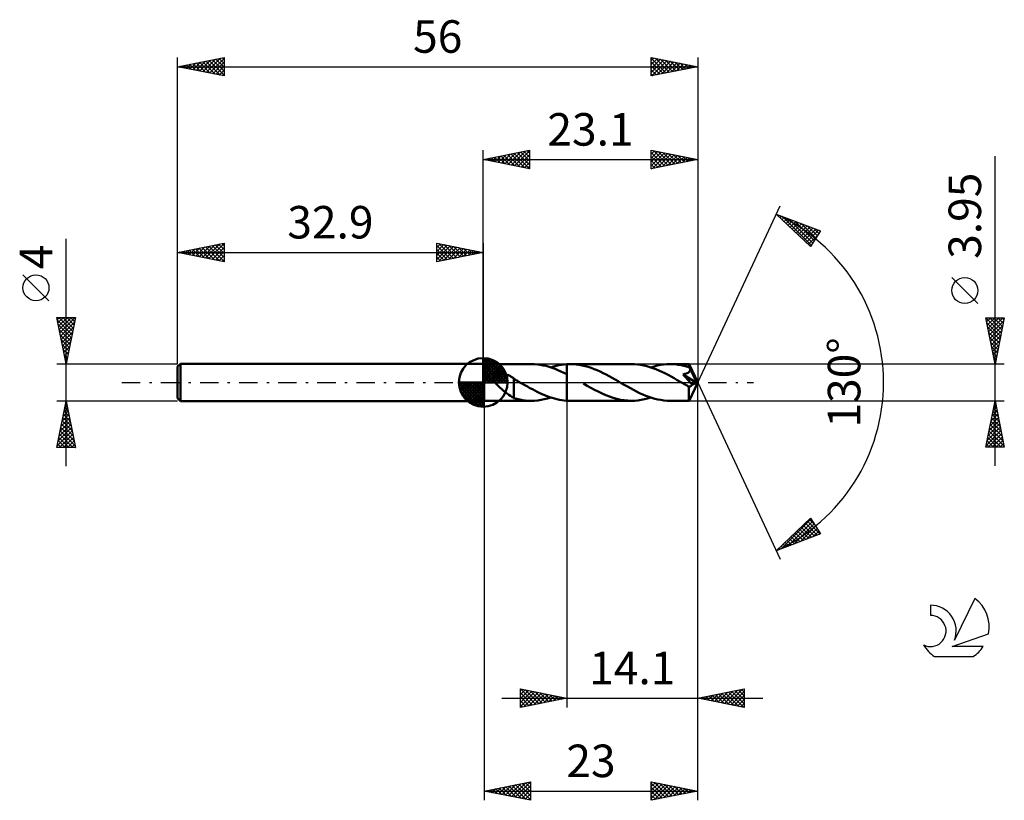
# Model space of a CAD drawing. Units: millimetres. Extents: x -17 to 89, y -45 to 39.
import ezdxf
from ezdxf.enums import TextEntityAlignment as Align

# ---------------------------------------------------------------- set-up
doc = ezdxf.new("R2010")
doc.units = ezdxf.units.MM
doc.header["$LTSCALE"] = 4.95
doc.linetypes.add('LONGDASH_DASH', pattern=[0.85, 0.4, -0.2, 0.05, -0.2])
for name, color, linetype in [('1', 4, 'CONTINUOUS'), ('2', 7, 'CONTINUOUS'), ('4', 2, 'LONGDASH_DASH'), ('CUT', 1, 'CONTINUOUS'), ('NOCUT', 7, 'CONTINUOUS'), ('SK1', 4, 'CONTINUOUS'), ('SK2', 7, 'CONTINUOUS'), ('SK4', 2, 'LONGDASH_DASH'), ('SK6', 5, 'CONTINUOUS')]:
    doc.layers.add(name, color=color, linetype=linetype)
doc.styles.get("Standard").update_dxf_attribs({"font": 'Monospac821 BT'})

msp = doc.modelspace()

# ---------------------------------------------------------------- linework, layer by layer
at = {"layer": '1', "color": 4, "linetype": 'CONTINUOUS', "lineweight": 50}
for p, q in [((33, 1.97), (32.9, 2)), ((32.9, -2), (32.9, 2)), ((33, 1.97), (38.1, 1.97)), ((33, -1.98), (33, 1.97)), ((38.42, 1.97), (38.1, 1.97)), ((38.73, 1.94), (38.42, 1.97)), ((39.05, 1.9), (38.73, 1.94)), ((39.37, 1.84), (39.05, 1.9)), ((39.68, 1.77), (39.37, 1.84)), ((40, 1.68), (39.68, 1.77)), ((40.31, 1.58), (40, 1.68)), ((40.17, 1.62), (40.46, 1.71)), ((40.63, 1.46), (40.31, 1.58)), ((40.46, 1.71), (40.75, 1.79)), ((40.95, 1.33), (40.63, 1.46)), ((40.75, 1.79), (41.04, 1.85)), ((41.27, 1.19), (40.95, 1.33)), ((41.04, 1.85), (41.33, 1.9)), ((41.58, 1.04), (41.27, 1.19)), ((41.33, 1.9), (41.61, 1.94)), ((41.61, 1.94), (41.9, 1.96)), ((41.9, 1.97), (41.95, 1.97)), ((41.9, 1.96), (41.9, 1.96)), ((41.9, 1.96), (41.9, 1.96)), ((41.9, 1.96), (41.9, 1.97)), ((41.9, 1.88), (41.9, 1.97)), ((41.9, 1.97), (41.9, 1.97)), ((41.9, 1.97), (41.9, 1.97)), ((41.9, 1.97), (41.9, 1.97)), ((41.9, 1.97), (41.9, 1.97)), ((41.9, 1.97), (41.9, 1.97)), ((41.9, 1.97), (41.9, 1.97)), ((41.9, 1.96), (41.9, 1.96)), ((41.9, 1.8), (41.9, 1.88)), ((41.9, 1.72), (41.9, 1.8)), ((41.9, 1.64), (41.9, 1.72)), ((41.9, 1.56), (41.9, 1.64)), ((41.9, 1.48), (41.9, 1.56)), ((41.9, 1.41), (41.9, 1.48)), ((41.9, 1.34), (41.9, 1.41)), ((41.9, 1.27), (41.9, 1.34)), ((41.9, 1.2), (41.9, 1.27)), ((41.9, 1.14), (41.9, 1.2)), ((41.9, 1.08), (41.9, 1.14)), ((41.9, 1.02), (41.9, 1.08)), ((41.95, 1.97), (42, 1.97)), ((42, 1.97), (42.05, 1.97)), ((42.05, 1.97), (42.1, 1.97)), ((42.1, 1.97), (42.15, 1.98)), ((42.15, 1.98), (42.2, 1.98)), ((42.2, 1.98), (42.25, 1.98)), ((42.57, 1.97), (42.25, 1.98)), ((48.87, 1.98), (42.25, 1.98)), ((42.9, 1.94), (42.57, 1.97)), ((43.22, 1.9), (42.9, 1.94)), ((43.54, 1.84), (43.22, 1.9)), ((43.87, 1.76), (43.54, 1.84)), ((44.19, 1.67), (43.87, 1.76)), ((44.51, 1.56), (44.19, 1.67)), ((44.83, 1.44), (44.51, 1.56)), ((45.16, 1.31), (44.83, 1.44)), ((45.48, 1.16), (45.16, 1.31)), ((45.81, 1), (45.48, 1.16)), ((49.2, 1.97), (48.87, 1.98)), ((49.53, 1.94), (49.2, 1.97)), ((49.86, 1.89), (49.53, 1.94)), ((50.18, 1.83), (49.86, 1.89)), ((50.51, 1.75), (50.18, 1.83)), ((50.84, 1.66), (50.51, 1.75)), ((51.17, 1.55), (50.84, 1.66)), ((50.94, 1.62), (51.29, 1.73)), ((51.49, 1.42), (51.17, 1.55)), ((51.29, 1.73), (51.64, 1.82)), ((51.82, 1.29), (51.49, 1.42)), ((51.64, 1.82), (51.98, 1.89)), ((52.14, 1.14), (51.82, 1.29)), ((51.98, 1.89), (52.32, 1.94)), ((52.47, 0.98), (52.14, 1.14)), ((52.32, 1.94), (52.67, 1.96)), ((52.67, 1.96), (53.02, 1.98)), ((53.31, 1.97), (53.02, 1.98)), ((55.06, 1.97), (53.02, 1.98)), ((53.61, 1.95), (53.31, 1.97)), ((53.9, 1.91), (53.61, 1.95)), ((54.2, 1.86), (53.9, 1.91)), ((54.49, 1.8), (54.2, 1.86)), ((54.79, 1.72), (54.49, 1.8)), ((55.08, 1.63), (54.79, 1.72)), ((54.96, 1.05), (54.99, 1.07)), ((54.99, 1.07), (55.02, 1.09)), ((55.02, 1.09), (55.05, 1.11)), ((55.05, 1.11), (55.07, 1.14)), ((55.07, 1.96), (55.06, 1.97)), ((56, 0), (55.06, 1.97)), ((55.06, 1.97), (55.06, 1.97)), ((55.06, 1.97), (55.06, 1.97)), ((55.06, 1.97), (55.06, 1.97)), ((55.06, 1.97), (55.06, 1.97)), ((55.06, 1.97), (55.06, 1.97)), ((55.06, 1.97), (55.06, 1.97)), ((55.07, 1.94), (55.07, 1.96)), ((55.07, 1.92), (55.07, 1.94)), ((55.07, 1.88), (55.07, 1.92)), ((55.08, 1.83), (55.07, 1.88)), ((55.07, 1.14), (55.1, 1.17)), ((55.08, 1.78), (55.08, 1.83)), ((56, 0), (55.08, 1.78)), ((55.08, 1.63), (55.08, 1.78)), ((55.09, 1.6), (55.08, 1.63)), ((55.11, 1.57), (55.09, 1.6)), ((55.1, 1.17), (55.12, 1.2)), ((55.12, 1.54), (55.11, 1.57)), ((55.13, 1.52), (55.12, 1.54)), ((55.12, 1.2), (55.13, 1.23)), ((55.15, 1.49), (55.13, 1.52)), ((55.13, 1.23), (55.15, 1.26)), ((55.16, 1.46), (55.15, 1.49)), ((55.15, 1.26), (55.16, 1.29)), ((55.17, 1.43), (55.16, 1.46)), ((55.16, 1.29), (55.17, 1.33)), ((55.17, 1.4), (55.17, 1.43)), ((55.48, 0.84), (55.17, 1.43)), ((55.17, 1.36), (55.17, 1.4)), ((55.17, 1.33), (55.17, 1.36)), ((33.97, 0.55), (33.98, 0.59)), ((33.97, 0.5), (33.97, 0.55)), ((33.98, 0.45), (33.97, 0.5)), ((33.98, 0.59), (34, 0.64)), ((33.98, 0.4), (33.98, 0.45)), ((33.99, 0.36), (33.98, 0.4)), ((34.01, 0.31), (33.99, 0.36)), ((34, 0.64), (34.02, 0.68)), ((34.03, 0.26), (34.01, 0.31)), ((34.02, 0.68), (34.04, 0.72)), ((34.05, 0.22), (34.03, 0.26)), ((34.04, 0.72), (34.07, 0.76)), ((34.07, 0.17), (34.05, 0.22)), ((34.07, 0.76), (34.1, 0.79)), ((34.1, 0.13), (34.07, 0.17)), ((34.1, 0.79), (34.14, 0.82)), ((34.13, 0.09), (34.1, 0.13)), ((34.16, 0.04), (34.13, 0.09)), ((34.14, 0.82), (34.18, 0.85)), ((34.19, 0), (34.16, 0.04)), ((34.18, 0.85), (34.23, 0.87)), ((34.34, -0.18), (34.19, 0)), ((34.23, 0.87), (34.27, 0.89)), ((34.27, 0.89), (34.32, 0.91)), ((34.32, 0.91), (34.36, 0.92)), ((34.36, 0.92), (34.41, 0.93)), ((34.41, 0.93), (34.46, 0.95)), ((34.46, 0.95), (34.52, 0.95)), ((34.52, 0.95), (34.57, 0.96)), ((34.57, 0.96), (34.63, 0.97)), ((34.63, 0.97), (34.69, 0.97)), ((34.69, 0.97), (34.76, 0.97)), ((34.82, 0.97), (34.76, 0.97)), ((34.89, 0.96), (34.82, 0.97)), ((34.95, 0.96), (34.89, 0.96)), ((35.02, 0.95), (34.95, 0.96)), ((35.09, 0.93), (35.02, 0.95)), ((35.16, 0.92), (35.09, 0.93)), ((35.24, 0.9), (35.16, 0.92)), ((35.31, 0.88), (35.24, 0.9)), ((35.39, 0.86), (35.31, 0.88)), ((35.46, 0.83), (35.39, 0.86)), ((35.54, 0.8), (35.46, 0.83)), ((35.61, 0.77), (35.54, 0.8)), ((35.68, 0.73), (35.61, 0.77)), ((35.76, 0.7), (35.68, 0.73)), ((35.83, 0.66), (35.76, 0.7)), ((35.9, 0.62), (35.83, 0.66)), ((35.98, 0.57), (35.9, 0.62)), ((36.05, 0.53), (35.98, 0.57)), ((36.12, 0.48), (36.05, 0.53)), ((36.2, 0.43), (36.12, 0.48)), ((36.2, -0.51), (36.2, 0.43)), ((36.27, 0.34), (36.2, 0.39)), ((36.35, 0.3), (36.27, 0.34)), ((36.43, 0.25), (36.35, 0.3)), ((36.51, 0.2), (36.43, 0.25)), ((36.59, 0.16), (36.51, 0.2)), ((36.66, 0.11), (36.59, 0.16)), ((36.7, 0.1), (36.66, 0.11)), ((36.73, 0.08), (36.7, 0.1)), ((36.76, 0.06), (36.73, 0.08)), ((36.8, 0.04), (36.76, 0.06)), ((36.83, 0.02), (36.8, 0.04)), ((36.86, 0), (36.83, 0.02)), ((37.13, -0.15), (36.86, 0)), ((41.9, 0.88), (41.58, 1.04)), ((41.9, 0.97), (41.9, 1.02)), ((41.9, 0.92), (41.9, 0.97)), ((41.9, 0.88), (41.9, 0.92)), ((41.9, 0.88), (41.9, 0.88)), ((41.9, 0.88), (41.9, 0.88)), ((41.9, 0.88), (41.9, 0.88)), ((41.9, 0.88), (41.9, 0.88)), ((41.9, 0.88), (41.9, 0.88)), ((41.9, -1.97), (41.9, 0.88)), ((41.9, -1.97), (41.9, 0.88)), ((46.13, 0.84), (45.81, 1)), ((46.46, 0.67), (46.13, 0.84)), ((46.78, 0.49), (46.46, 0.67)), ((47.11, 0.3), (46.78, 0.49)), ((47.43, 0.12), (47.11, 0.3)), ((47.76, -0.07), (47.43, 0.12)), ((52.81, 0.81), (52.47, 0.98)), ((53.13, 0.63), (52.81, 0.81)), ((53.46, 0.45), (53.13, 0.63)), ((53.79, 0.26), (53.46, 0.45)), ((54.12, 0.07), (53.79, 0.26)), ((54.46, -0.12), (54.12, 0.07)), ((54.41, 0.87), (54.46, 0.88)), ((54.58, 0.69), (54.41, 0.87)), ((55.87, -0.05), (54.41, 0.87)), ((54.46, 0.88), (54.5, 0.89)), ((54.5, 0.89), (54.54, 0.9)), ((54.54, 0.9), (54.59, 0.91)), ((54.74, 0.5), (54.58, 0.69)), ((54.59, 0.91), (54.63, 0.92)), ((54.63, 0.92), (54.66, 0.93)), ((54.66, 0.93), (54.7, 0.94)), ((54.7, 0.94), (54.74, 0.95)), ((54.74, 0.95), (54.78, 0.96)), ((54.9, 0.33), (54.74, 0.5)), ((54.78, 0.96), (54.82, 0.98)), ((54.82, 0.98), (54.85, 0.99)), ((54.85, 0.99), (54.89, 1.01)), ((54.89, 1.01), (54.92, 1.03)), ((55.04, 0.16), (54.9, 0.33)), ((54.92, 1.03), (54.96, 1.05)), ((55.17, 0.01), (55.04, 0.16)), ((55.06, -1.97), (56, 0)), ((55.28, -0.12), (55.17, 0.01)), ((55.62, 0.55), (55.48, 0.84)), ((55.71, 0.38), (55.62, 0.55)), ((55.76, 0.26), (55.71, 0.38)), ((55.8, 0.18), (55.76, 0.26)), ((55.83, 0.11), (55.8, 0.18)), ((55.85, 0.06), (55.83, 0.11)), ((55.85, 0.04), (55.84, 0.06)), ((56, 0), (55.84, 0.06)), ((55.84, 0.06), (55.85, 0.06)), ((56, 0), (55.85, 0.06)), ((55.85, 0.02), (55.85, 0.04)), ((55.86, 0.01), (55.85, 0.02)), ((55.86, -0.01), (55.86, 0.01)), ((34.51, -0.37), (34.34, -0.18)), ((34.7, -0.55), (34.51, -0.37)), ((34.89, -0.73), (34.7, -0.55)), ((35.09, -0.89), (34.89, -0.73)), ((35.28, -1.05), (35.09, -0.89)), ((35.47, -1.2), (35.28, -1.05)), ((36.19, -0.51), (36.19, -0.51)), ((36.19, -0.51), (36.19, -0.51)), ((36.19, -0.51), (36.19, -0.51)), ((36.2, -0.51), (36.19, -0.51)), ((36.19, -0.51), (36.19, -0.51)), ((36.19, -0.51), (36.19, -0.51)), ((36.19, -1.68), (36.19, -0.51)), ((37.39, -0.3), (37.13, -0.15)), ((37.66, -0.45), (37.39, -0.3)), ((37.93, -0.6), (37.66, -0.45)), ((38.19, -0.74), (37.93, -0.6)), ((38.45, -0.88), (38.19, -0.74)), ((38.72, -1.02), (38.45, -0.88)), ((38.98, -1.14), (38.72, -1.02)), ((44.09, -0.35), (43.69, -0.12)), ((44.48, -0.57), (44.09, -0.35)), ((44.89, -0.79), (44.48, -0.57)), ((45.29, -0.99), (44.89, -0.79)), ((45.69, -1.19), (45.29, -0.99)), ((48.09, -0.26), (47.76, -0.07)), ((48.42, -0.45), (48.09, -0.26)), ((48.75, -0.63), (48.42, -0.45)), ((49.08, -0.81), (48.75, -0.63)), ((49.41, -0.98), (49.08, -0.81)), ((49.74, -1.14), (49.41, -0.98)), ((54.55, -0.17), (54.46, -0.12)), ((54.65, -0.23), (54.55, -0.17)), ((54.75, -0.28), (54.65, -0.23)), ((54.84, -0.34), (54.75, -0.28)), ((54.94, -0.39), (54.84, -0.34)), ((55.04, -0.45), (54.94, -0.39)), ((55.06, -0.45), (55.04, -0.45)), ((55.04, -0.58), (55.04, -0.45)), ((55.04, -0.72), (55.04, -0.58)), ((55.04, -0.84), (55.04, -0.72)), ((55.04, -0.96), (55.04, -0.84)), ((55.04, -1.08), (55.04, -0.96)), ((55.08, -0.45), (55.06, -0.45)), ((55.08, -0.45), (55.11, -0.45)), ((55.11, -0.45), (55.13, -0.45)), ((55.13, -0.45), (55.15, -0.45)), ((55.15, -0.45), (55.18, -0.44)), ((55.18, -0.44), (55.2, -0.43)), ((55.2, -0.43), (55.22, -0.41)), ((55.22, -0.41), (55.25, -0.4)), ((55.25, -0.4), (55.27, -0.38)), ((55.27, -0.38), (55.29, -0.36)), ((55.38, -0.25), (55.28, -0.12)), ((55.29, -0.36), (55.32, -0.34)), ((55.32, -0.34), (55.34, -0.31)), ((55.34, -0.31), (55.36, -0.28)), ((55.36, -0.28), (55.38, -0.25)), ((55.38, -0.25), (55.87, -0.05)), ((55.86, -0.02), (55.86, -0.01)), ((55.87, -0.04), (55.86, -0.02)), ((55.87, -0.05), (55.87, -0.04)), ((32.9, -2), (33, -1.98)), ((33, -1.98), (38.1, -1.98)), ((35.66, -1.34), (35.47, -1.2)), ((35.84, -1.46), (35.66, -1.34)), ((36.02, -1.57), (35.84, -1.46)), ((36.19, -1.66), (36.02, -1.57)), ((36.51, -1.77), (36.19, -1.68)), ((36.83, -1.84), (36.51, -1.77)), ((37.14, -1.9), (36.83, -1.84)), ((37.46, -1.94), (37.14, -1.9)), ((37.78, -1.97), (37.46, -1.94)), ((38.1, -1.98), (37.78, -1.97)), ((38.1, -1.98), (38.44, -1.97)), ((38.44, -1.97), (38.79, -1.93)), ((38.79, -1.93), (39.14, -1.89)), ((39.25, -1.27), (38.98, -1.14)), ((39.14, -1.89), (39.48, -1.82)), ((39.51, -1.38), (39.25, -1.27)), ((39.48, -1.82), (39.83, -1.73)), ((39.78, -1.48), (39.51, -1.38)), ((40.04, -1.58), (39.78, -1.48)), ((39.83, -1.73), (40.17, -1.62)), ((40.31, -1.67), (40.04, -1.58)), ((40.58, -1.74), (40.31, -1.67)), ((40.84, -1.81), (40.58, -1.74)), ((41.11, -1.87), (40.84, -1.81)), ((41.37, -1.91), (41.11, -1.87)), ((41.63, -1.94), (41.37, -1.91)), ((41.9, -1.97), (41.63, -1.94)), ((41.9, -1.97), (41.9, -1.97)), ((41.9, -1.97), (41.9, -1.97)), ((41.9, -1.97), (41.9, -1.97)), ((41.9, -1.97), (41.9, -1.97)), ((41.95, -1.97), (41.9, -1.97)), ((42, -1.97), (41.95, -1.97)), ((42.05, -1.97), (42, -1.97)), ((42.1, -1.97), (42.05, -1.97)), ((42.15, -1.98), (42.1, -1.97)), ((42.2, -1.98), (42.15, -1.98)), ((42.25, -1.98), (42.2, -1.98)), ((42.25, -1.98), (48.87, -1.98)), ((46.09, -1.36), (45.69, -1.19)), ((46.48, -1.52), (46.09, -1.36)), ((46.88, -1.65), (46.48, -1.52)), ((47.28, -1.77), (46.88, -1.65)), ((47.67, -1.86), (47.28, -1.77)), ((48.08, -1.92), (47.67, -1.86)), ((48.47, -1.96), (48.08, -1.92)), ((48.87, -1.98), (48.47, -1.96)), ((48.87, -1.98), (49.21, -1.97)), ((49.21, -1.97), (49.56, -1.94)), ((49.56, -1.94), (49.9, -1.89)), ((50.07, -1.29), (49.74, -1.14)), ((49.9, -1.89), (50.25, -1.82)), ((50.4, -1.43), (50.07, -1.29)), ((50.25, -1.82), (50.59, -1.73)), ((50.72, -1.55), (50.4, -1.43)), ((50.59, -1.73), (50.94, -1.62)), ((51.05, -1.66), (50.72, -1.55)), ((51.38, -1.75), (51.05, -1.66)), ((51.71, -1.83), (51.38, -1.75)), ((52.03, -1.89), (51.71, -1.83)), ((52.36, -1.94), (52.03, -1.89)), ((52.69, -1.97), (52.36, -1.94)), ((53.02, -1.98), (52.69, -1.97)), ((53.02, -1.98), (55.06, -1.98)), ((55.04, -1.19), (55.04, -1.08)), ((55.04, -1.3), (55.04, -1.19)), ((55.04, -1.41), (55.04, -1.3)), ((55.04, -1.5), (55.04, -1.41)), ((55.04, -1.59), (55.04, -1.5)), ((55.04, -1.67), (55.04, -1.59)), ((55.05, -1.74), (55.04, -1.67)), ((55.05, -1.8), (55.05, -1.74)), ((55.05, -1.85), (55.05, -1.8)), ((55.05, -1.9), (55.05, -1.85)), ((55.05, -1.93), (55.05, -1.9)), ((55.06, -1.95), (55.05, -1.93)), ((55.06, -1.97), (55.06, -1.95)), ((55.06, -1.98), (55.06, -1.97)), ((55.06, -1.98), (55.06, -1.98)), ((55.06, -1.98), (55.06, -1.97)), ((55.06, -1.97), (55.06, -1.97)), ((55.06, -1.97), (55.06, -1.97)), ((55.06, -1.97), (55.06, -1.97)), ((55.06, -1.97), (55.06, -1.97))]:
    msp.add_line(p, q, dxfattribs=at)
at = {"layer": '2', "color": 7, "linetype": 'CONTINUOUS', "lineweight": 25}
for p, q in [((32.9, 2), (32.9, 25)), ((32.9, 24), (37.9, 25)), ((34.52, 23.68), (35.32, 24.48)), ((34.82, 24.38), (35.78, 23.42)), ((34.87, 23.61), (35.85, 24.59)), ((35.17, 24.45), (36.31, 23.32)), ((35.22, 23.54), (36.38, 24.7)), ((35.53, 24.53), (36.84, 23.21)), ((35.58, 23.46), (36.91, 24.8)), ((35.88, 24.6), (37.37, 23.11)), ((35.93, 23.39), (37.44, 24.91)), ((36.23, 24.67), (37.9, 23)), ((36.28, 23.32), (37.9, 24.94)), ((36.59, 24.74), (37.9, 23.43)), ((36.64, 23.25), (37.9, 24.52)), ((36.94, 24.81), (37.9, 23.85)), ((37.3, 24.88), (37.9, 24.27)), ((37.65, 24.95), (37.9, 24.7)), ((37.9, 25), (37.9, 23)), ((51, 23), (51, 25)), ((51, 25), (56, 24)), ((51, 24.58), (51.35, 24.93)), ((51, 24.16), (51.7, 24.86)), ((51, 23.74), (52.05, 24.79)), ((51, 24.75), (52.46, 23.29)), ((51, 23.31), (52.41, 24.72)), ((51.14, 23.03), (52.76, 24.65)), ((51.22, 24.96), (52.81, 23.36)), ((51.67, 23.13), (53.11, 24.58)), ((51.75, 24.85), (53.17, 23.43)), ((52.2, 23.24), (53.47, 24.51)), ((52.28, 24.74), (53.52, 23.5)), ((52.73, 23.35), (53.82, 24.44)), ((52.81, 24.64), (53.87, 23.57)), ((53.34, 24.53), (54.23, 23.65)), ((53.87, 24.43), (54.58, 23.72)), ((56, 25), (56, 0)), ((32.9, 24), (56, 24)), ((37.9, 23), (32.9, 24)), ((33.05, 24.03), (33.13, 23.95)), ((33.1, 23.96), (33.2, 24.06)), ((33.41, 24.1), (33.66, 23.85)), ((33.45, 23.89), (33.73, 24.17)), ((33.76, 24.17), (34.19, 23.74)), ((33.81, 23.82), (34.26, 24.27)), ((34.11, 24.24), (34.72, 23.64)), ((34.16, 23.75), (34.79, 24.38)), ((34.47, 24.31), (35.25, 23.53)), ((36.99, 23.18), (37.9, 24.09)), ((37.34, 23.11), (37.9, 23.67)), ((51, 24.33), (52.11, 23.22)), ((56, 24), (51, 23)), ((51, 23.9), (51.75, 23.15)), ((51, 23.48), (51.4, 23.08)), ((53.26, 23.45), (54.18, 24.36)), ((53.79, 23.56), (54.53, 24.29)), ((54.32, 23.66), (54.88, 24.22)), ((54.4, 24.32), (54.93, 23.79)), ((54.85, 23.77), (55.24, 24.15)), ((54.93, 24.21), (55.29, 23.86)), ((55.38, 23.88), (55.59, 24.08)), ((55.46, 24.11), (55.64, 23.93)), ((55.91, 23.98), (55.94, 24.01)), ((55.99, 24), (55.99, 24)), ((88, -8.98), (88, 24.38)), ((37.7, 23.04), (37.9, 23.24)), ((51, 23.05), (51.04, 23.01)), ((56, 0), (64.87, 19.03)), ((64.45, 18.13), (69.22, 16.31)), ((68.15, 14.62), (64.45, 18.13)), ((64.64, 17.95), (64.71, 18.03)), ((64.85, 17.75), (65.02, 17.91)), ((65.07, 17.89), (68.23, 14.74)), ((65.07, 17.54), (65.33, 17.79)), ((65.29, 17.33), (65.63, 17.68)), ((65.51, 17.13), (65.94, 17.56)), ((65.72, 16.92), (66.25, 17.44)), ((65.76, 17.63), (68.39, 15)), ((65.94, 16.71), (66.55, 17.32)), ((66.16, 16.51), (66.86, 17.21)), ((66.38, 16.3), (67.17, 17.09)), ((66.45, 17.37), (68.55, 15.26)), ((66.6, 16.09), (67.48, 16.97)), ((67.13, 17.1), (68.72, 15.52)), ((66.81, 15.89), (67.78, 16.86)), ((67.03, 15.68), (68.09, 16.74)), ((67.25, 15.47), (68.4, 16.62)), ((67.47, 15.27), (68.7, 16.5)), ((67.68, 15.06), (69.01, 16.39)), ((67.82, 16.84), (68.88, 15.78)), ((67.9, 14.85), (68.98, 15.93)), ((69.22, 16.31), (68.15, 14.62)), ((68.5, 16.58), (69.05, 16.04)), ((69.19, 16.32), (69.21, 16.3)), ((68.12, 14.65), (68.26, 14.78)), ((86.15, 8.5), (83.35, 11.3)), ((88, 1.97), (87, 6.97)), ((87, 6.97), (89, 6.97)), ((87.02, 6.86), (87.14, 6.97)), ((87.02, 6.97), (88.67, 5.32)), ((87.09, 6.51), (87.56, 6.97)), ((87.1, 6.47), (88.6, 4.97)), ((87.16, 6.15), (87.98, 6.97)), ((87.23, 5.8), (88.41, 6.97)), ((87.31, 5.45), (88.83, 6.97)), ((87.38, 5.09), (88.94, 6.65)), ((87.44, 6.97), (88.74, 5.68)), ((87.87, 6.97), (88.81, 6.03)), ((89, 6.97), (88, 1.97)), ((88.29, 6.97), (88.88, 6.38)), ((88.72, 6.97), (88.95, 6.74)), ((87.21, 5.94), (88.53, 4.62)), ((87.31, 5.41), (88.46, 4.26)), ((87.45, 4.74), (88.83, 6.12)), ((87.52, 4.39), (88.72, 5.59)), ((87.42, 4.88), (88.39, 3.91)), ((87.53, 4.35), (88.32, 3.56)), ((87.59, 4.03), (88.62, 5.06)), ((87.66, 3.68), (88.51, 4.53)), ((87.63, 3.82), (88.25, 3.2)), ((87.73, 3.33), (88.41, 4)), ((87.74, 3.29), (88.17, 2.85)), ((87.8, 2.97), (88.3, 3.47)), ((87.84, 2.76), (88.1, 2.5)), ((87.87, 2.62), (88.19, 2.94)), ((87.94, 2.27), (88.09, 2.41)), ((87.95, 2.23), (88.03, 2.14)), ((89, 1.97), (55.08, 1.97)), ((56, -35), (56, 0)), ((56, -45), (56, 0)), ((56, 0), (64.87, -19.03)), ((33, -1.98), (33, -45)), ((41.9, -1.98), (41.9, -35)), ((55.08, -1.98), (89, -1.98)), ((87, -6.98), (88, -1.98)), ((87.98, -2.05), (88.02, -2.09)), ((87.99, -2.01), (88, -2)), ((88, -1.98), (89, -6.98)), ((87.68, -3.6), (88.22, -3.06)), ((87.77, -3.11), (88.34, -3.68)), ((87.78, -3.07), (88.15, -2.7)), ((87.84, -2.76), (88.24, -3.15)), ((87.89, -2.54), (88.07, -2.35)), ((87.91, -2.41), (88.13, -2.62)), ((87.36, -5.19), (88.43, -4.12)), ((87.46, -4.66), (88.36, -3.76)), ((87.56, -4.17), (88.66, -5.27)), ((87.57, -4.13), (88.29, -3.41)), ((87.63, -3.82), (88.55, -4.74)), ((87.7, -3.47), (88.45, -4.21)), ((87.04, -6.78), (88.64, -5.18)), ((87.15, -6.25), (88.57, -4.82)), ((87.25, -5.72), (88.5, -4.47)), ((87.35, -5.23), (88.98, -6.86)), ((87.42, -4.88), (88.87, -6.33)), ((87.49, -4.53), (88.77, -5.8)), ((87.14, -6.29), (87.82, -6.98)), ((87.21, -5.94), (88.24, -6.98)), ((87.27, -6.98), (88.71, -5.53)), ((87.28, -5.59), (88.67, -6.98)), ((87.69, -6.98), (88.78, -5.88)), ((88.12, -6.98), (88.85, -6.24)), ((89, -6.98), (87, -6.98)), ((87.07, -6.65), (87.39, -6.98)), ((88.54, -6.98), (88.92, -6.59)), ((88.96, -6.98), (88.99, -6.95)), ((64.45, -18.13), (68.15, -14.62)), ((64.97, -17.93), (68.2, -14.7)), ((68.01, -14.75), (68.61, -15.35)), ((68.15, -14.62), (69.22, -16.31)), ((65.65, -17.67), (68.36, -14.96)), ((66.34, -17.41), (68.53, -15.22)), ((66.92, -15.78), (67.94, -16.8)), ((67.02, -17.15), (68.69, -15.48)), ((67.14, -15.57), (68.25, -16.68)), ((67.36, -15.37), (68.55, -16.56)), ((67.58, -15.16), (68.86, -16.45)), ((67.71, -16.88), (68.86, -15.74)), ((67.8, -14.95), (69.17, -16.33)), ((69.22, -16.31), (64.45, -18.13)), ((65.84, -16.81), (66.4, -17.38)), ((66.05, -16.61), (66.71, -17.26)), ((66.27, -16.4), (67.02, -17.15)), ((66.49, -16.19), (67.33, -17.03)), ((66.71, -15.99), (67.63, -16.91)), ((68.39, -16.62), (69.02, -16)), ((69.08, -16.36), (69.18, -16.26)), ((64.75, -17.85), (64.87, -17.97)), ((64.96, -17.64), (65.18, -17.85)), ((65.18, -17.43), (65.48, -17.73)), ((65.4, -17.23), (65.79, -17.62)), ((65.62, -17.02), (66.1, -17.5)), ((64.53, -18.05), (64.56, -18.08)), ((36.9, -35), (36.9, -33)), ((36.9, -33), (41.9, -34)), ((36.9, -33.01), (38.56, -34.67)), ((36.9, -33.19), (37.06, -33.03)), ((36.9, -33.62), (37.41, -33.1)), ((36.9, -34.04), (37.77, -33.17)), ((36.9, -34.47), (38.12, -33.24)), ((36.9, -34.89), (38.47, -33.31)), ((36.9, -33.44), (38.2, -34.74)), ((36.9, -33.86), (37.85, -34.81)), ((37.29, -34.92), (38.83, -33.39)), ((37.42, -33.1), (38.91, -34.6)), ((37.82, -34.82), (39.18, -33.46)), ((37.95, -33.21), (39.26, -34.53)), ((38.35, -34.71), (39.54, -33.53)), ((38.48, -33.32), (39.62, -34.46)), ((38.88, -34.6), (39.89, -33.6)), ((39.01, -33.42), (39.97, -34.39)), ((39.41, -34.5), (40.24, -33.67)), ((39.54, -33.53), (40.32, -34.32)), ((39.94, -34.39), (40.6, -33.74)), ((40.07, -33.63), (40.68, -34.24)), ((40.47, -34.29), (40.95, -33.81)), ((40.6, -33.74), (41.03, -34.17)), ((41.01, -34.18), (41.3, -33.88)), ((41.13, -33.85), (41.39, -34.1)), ((56, -34), (61, -33)), ((56.39, -34.08), (56.59, -33.88)), ((56.48, -33.9), (56.71, -34.14)), ((56.75, -34.15), (57.12, -33.78)), ((56.83, -33.83), (57.25, -34.25)), ((57.1, -34.22), (57.65, -33.67)), ((57.18, -33.76), (57.78, -34.36)), ((57.46, -34.29), (58.18, -33.56)), ((57.54, -33.69), (58.31, -34.46)), ((57.81, -34.36), (58.71, -33.46)), ((57.89, -33.62), (58.84, -34.57)), ((58.16, -34.43), (59.24, -33.35)), ((58.24, -33.55), (59.37, -34.67)), ((58.52, -34.5), (59.77, -33.25)), ((58.6, -33.48), (59.9, -34.78)), ((58.87, -34.57), (60.3, -33.14)), ((58.95, -33.41), (60.43, -34.89)), ((59.22, -34.64), (60.83, -33.03)), ((59.31, -33.34), (60.96, -34.99)), ((59.58, -34.72), (61, -33.29)), ((59.66, -33.27), (61, -34.61)), ((59.93, -34.79), (61, -33.72)), ((60.01, -33.2), (61, -34.19)), ((60.37, -33.13), (61, -33.76)), ((60.72, -33.06), (61, -33.34)), ((61, -33), (61, -35)), ((34.9, -34), (63, -34)), ((41.9, -34), (36.9, -35)), ((36.9, -34.28), (37.5, -34.88)), ((36.9, -34.71), (37.14, -34.95)), ((41.54, -34.07), (41.66, -33.95)), ((41.66, -33.95), (41.74, -34.03)), ((61, -35), (56, -34)), ((56.04, -34.01), (56.06, -33.99)), ((56.12, -33.98), (56.18, -34.04)), ((60.28, -34.86), (61, -34.14)), ((60.64, -34.93), (61, -34.56)), ((60.99, -35), (61, -34.99)), ((33, -44), (38, -43)), ((34.94, -44.39), (35.9, -43.42)), ((35.29, -44.46), (36.43, -43.31)), ((35.64, -44.53), (36.96, -43.21)), ((36, -44.6), (37.49, -43.1)), ((36.03, -43.39), (37.54, -44.91)), ((36.35, -44.67), (38, -43.02)), ((36.38, -43.32), (38, -44.94)), ((36.7, -44.74), (38, -43.44)), ((36.74, -43.25), (38, -44.52)), ((37.09, -43.18), (38, -44.09)), ((37.44, -43.11), (38, -43.67)), ((37.8, -43.04), (38, -43.24)), ((38, -43), (38, -45)), ((51, -45), (51, -43)), ((51, -43), (56, -44)), ((51, -43.11), (51.09, -43.02)), ((51, -43.53), (51.45, -43.09)), ((51, -43.15), (52.54, -44.69)), ((51, -43.96), (51.8, -43.16)), ((51, -44.38), (52.15, -43.23)), ((51, -44.81), (52.51, -43.3)), ((51.29, -44.94), (52.86, -43.37)), ((51.34, -43.07), (52.89, -44.62)), ((51.82, -44.84), (53.21, -43.44)), ((51.87, -43.17), (53.24, -44.55)), ((52.4, -43.28), (53.6, -44.48)), ((52.93, -43.39), (53.95, -44.41)), ((33, -44), (56, -44)), ((38, -45), (33, -44)), ((33.17, -44.03), (33.25, -43.95)), ((33.2, -43.96), (33.3, -44.06)), ((33.52, -44.1), (33.78, -43.84)), ((33.55, -43.89), (33.83, -44.17)), ((33.88, -44.18), (34.31, -43.74)), ((33.91, -43.82), (34.36, -44.27)), ((34.23, -44.25), (34.84, -43.63)), ((34.26, -43.75), (34.89, -44.38)), ((34.58, -44.32), (35.37, -43.53)), ((34.61, -43.68), (35.42, -44.48)), ((34.97, -43.61), (35.95, -44.59)), ((35.32, -43.54), (36.48, -44.7)), ((35.68, -43.46), (37.01, -44.8)), ((37.06, -44.81), (38, -43.87)), ((37.41, -44.88), (38, -44.29)), ((51, -43.58), (52.18, -44.76)), ((56, -44), (51, -45)), ((51, -44), (51.83, -44.83)), ((51, -44.43), (51.48, -44.9)), ((52.35, -44.73), (53.57, -43.51)), ((52.88, -44.62), (53.92, -43.58)), ((53.41, -44.52), (54.27, -43.65)), ((53.46, -43.49), (54.31, -44.34)), ((53.94, -44.41), (54.63, -43.73)), ((53.99, -43.6), (54.66, -44.27)), ((54.47, -44.31), (54.98, -43.8)), ((54.52, -43.7), (55.01, -44.2)), ((55, -44.2), (55.33, -43.87)), ((55.05, -43.81), (55.37, -44.13)), ((55.53, -44.09), (55.69, -43.94)), ((55.58, -43.92), (55.72, -44.06)), ((37.76, -44.95), (38, -44.72)), ((51, -44.85), (51.12, -44.98))]:
    msp.add_line(p, q, dxfattribs=at)
msp.add_circle((84.75, 9.9), 1.4, dxfattribs=at)
msp.add_arc((56, 0), 20, 295, 65, dxfattribs=at)
at = {"layer": '4', "color": 2, "linetype": 'LONGDASH_DASH', "lineweight": 25}
msp.add_line((32.9, 0), (56, 0), dxfattribs=at)
at = {"layer": 'CUT', "color": 1, "linetype": 'CONTINUOUS', "lineweight": 25}
for p, q in [((55.08, 1.97), (41.9, 1.97)), ((41.9, 1.97), (41.9, 0)), ((56, 0), (55.08, 1.97)), ((41.9, 0), (56, 0))]:
    msp.add_line(p, q, dxfattribs=at)
at = {"layer": 'NOCUT', "color": 7, "linetype": 'CONTINUOUS', "lineweight": 25}
for p, q in [((33, 1.97), (32.9, 2)), ((32.9, 2), (32.9, 0)), ((41.9, 1.97), (33, 1.97)), ((41.9, 0), (41.9, 1.98)), ((41.9, 1.98), (41.9, 1.97)), ((41.9, 1.97), (41.9, 0)), ((41.9, 1.97), (41.9, 0)), ((32.9, 0), (41.9, 0))]:
    msp.add_line(p, q, dxfattribs=at)
at = {"layer": 'SK1', "color": 4, "linetype": 'CONTINUOUS', "lineweight": 50}
for p, q in [((32.9, 0), (32.9, 2.62)), ((32.9, 2.56), (32.97, 2.62)), ((32.9, 2.19), (33.31, 2.59)), ((32.9, 2.56), (35.46, 0)), ((32.9, 1.81), (33.61, 2.53)), ((32.9, 1.44), (33.89, 2.43)), ((32.9, 1.07), (34.14, 2.31)), ((32.9, 2.19), (35.09, 0)), ((32.9, 0.7), (34.37, 2.17)), ((33.22, 2.6), (35.5, 0.32)), ((33.7, 2.5), (35.4, 0.8)), ((0.3, 2), (0, 1.7)), ((0, 1.7), (0, -1.7)), ((32.9, 2), (0.3, 2)), ((0.3, 2), (0.3, -2)), ((32.9, 0.33), (34.58, 2.01)), ((32.9, 1.81), (34.71, 0)), ((32.9, 1.44), (34.34, 0)), ((32.9, 1.07), (33.97, 0)), ((32.94, 0), (34.78, 1.83)), ((33.31, 0), (34.95, 1.64)), ((33.68, 0), (35.11, 1.42)), ((34.06, 0), (35.24, 1.19)), ((34.46, 2.11), (35.01, 1.56)), ((32.9, 0), (30.27, 0)), ((30.28, -0.07), (30.34, 0)), ((30.31, -0.41), (30.71, 0)), ((30.37, -0.71), (31.09, 0)), ((30.47, -0.99), (31.46, 0)), ((30.59, -1.24), (31.83, 0)), ((30.63, 0), (32.9, -2.27)), ((30.73, -1.47), (32.2, 0)), ((30.89, -1.68), (32.57, 0)), ((31, 0), (32.9, -1.9)), ((31.37, 0), (32.9, -1.53)), ((31.74, 0), (32.9, -1.16)), ((32.12, 0), (32.9, -0.78)), ((32.49, 0), (32.9, -0.41)), ((32.86, 0), (32.9, -0.04)), ((32.9, 0.7), (33.6, 0)), ((32.9, 0.33), (33.23, 0)), ((32.9, 0), (35.52, 0)), ((32.9, -2.62), (32.9, 0)), ((34.43, 0), (35.35, 0.93)), ((34.8, 0), (35.44, 0.65)), ((35.17, 0), (35.5, 0.33)), ((30.28, -0.02), (32.88, -2.62)), ((30.31, -0.42), (32.48, -2.59)), ((30.45, -0.93), (31.97, -2.45)), ((31.07, -1.88), (32.9, -0.04)), ((31.26, -2.05), (32.9, -0.41)), ((31.48, -2.21), (32.9, -0.78)), ((0, -1.7), (0.3, -2)), ((0.3, -2), (32.9, -2)), ((31.71, -2.34), (32.9, -1.16)), ((31.97, -2.45), (32.9, -1.53)), ((32.25, -2.54), (32.9, -1.9)), ((32.57, -2.6), (32.9, -2.27))]:
    msp.add_line(p, q, dxfattribs=at)
for start, end in [(90, 180), (0, 90), (180, 270), (270, 0)]:
    msp.add_arc((32.9, 0), 2.62, start, end, dxfattribs=at)
at = {"layer": 'SK2', "color": 7, "linetype": 'CONTINUOUS', "lineweight": 25}
for p, q in [((0, 4), (0, 35)), ((0, 34), (5, 35)), ((5, 35), (5, 33)), ((51, 33), (51, 35)), ((51, 35), (56, 34)), ((56, 35), (56, 0)), ((0, 34), (56, 34)), ((5, 33), (0, 34)), ((0.22, 34.04), (0.34, 33.93)), ((0.24, 33.95), (0.36, 34.07)), ((0.58, 34.12), (0.87, 33.83)), ((0.6, 33.88), (0.89, 34.18)), ((0.93, 34.19), (1.4, 33.72)), ((0.95, 33.81), (1.42, 34.28)), ((1.28, 34.26), (1.93, 33.61)), ((1.3, 33.74), (1.95, 34.39)), ((1.64, 34.33), (2.46, 33.51)), ((1.66, 33.67), (2.48, 34.5)), ((1.99, 34.4), (2.99, 33.4)), ((2.01, 33.6), (3.01, 34.6)), ((2.34, 34.47), (3.52, 33.3)), ((2.36, 33.53), (3.55, 34.71)), ((2.7, 34.54), (4.05, 33.19)), ((2.72, 33.46), (4.08, 34.82)), ((3.05, 34.61), (4.58, 33.08)), ((3.07, 33.39), (4.61, 34.92)), ((3.41, 34.68), (5, 33.09)), ((3.42, 33.32), (5, 34.89)), ((3.76, 34.75), (5, 33.51)), ((3.78, 33.24), (5, 34.47)), ((4.11, 34.82), (5, 33.94)), ((4.13, 33.17), (5, 34.04)), ((4.47, 34.89), (5, 34.36)), ((4.82, 34.96), (5, 34.78)), ((51, 34.65), (51.29, 34.94)), ((51, 34.93), (52.61, 33.32)), ((51, 34.22), (51.65, 34.87)), ((51, 33.8), (52, 34.8)), ((51, 33.37), (52.36, 34.73)), ((51, 34.51), (52.26, 33.25)), ((51, 34.08), (51.9, 33.18)), ((56, 34), (51, 33)), ((51.06, 33.01), (52.71, 34.66)), ((51.45, 34.91), (52.96, 33.39)), ((51.59, 33.12), (53.06, 34.59)), ((51.98, 34.8), (53.32, 33.46)), ((52.12, 33.22), (53.42, 34.52)), ((52.51, 34.7), (53.67, 33.53)), ((52.65, 33.33), (53.77, 34.45)), ((53.04, 34.59), (54.03, 33.61)), ((53.18, 33.44), (54.12, 34.38)), ((53.57, 34.49), (54.38, 33.68)), ((53.72, 33.54), (54.48, 34.3)), ((54.1, 34.38), (54.73, 33.75)), ((54.25, 33.65), (54.83, 34.23)), ((54.63, 34.27), (55.09, 33.82)), ((54.78, 33.76), (55.18, 34.16)), ((55.16, 34.17), (55.44, 33.89)), ((55.31, 33.86), (55.54, 34.09)), ((55.69, 34.06), (55.79, 33.96)), ((55.84, 33.97), (55.89, 34.02)), ((4.48, 33.1), (5, 33.62)), ((4.84, 33.03), (5, 33.19)), ((51, 33.66), (51.55, 33.11)), ((51, 33.24), (51.2, 33.04)), ((-12, -9), (-12, 15.47)), ((0, 2), (0, 15)), ((0, 14), (5, 15)), ((3.02, 13.4), (4.53, 14.91)), ((3.37, 13.33), (5, 14.95)), ((4.42, 14.88), (5, 14.3)), ((4.77, 14.95), (5, 14.72)), ((5, 15), (5, 13)), ((27.9, 13), (27.9, 15)), ((27.9, 15), (32.9, 14)), ((27.9, 14.94), (27.95, 14.99)), ((27.9, 14.52), (28.3, 14.92)), ((27.9, 14.09), (28.66, 14.85)), ((28.13, 14.95), (29.72, 13.36)), ((28.66, 14.85), (30.07, 13.43)), ((32.9, 15), (32.9, 2)), ((0, 14), (32.9, 14)), ((5, 13), (0, 14)), ((0.17, 14.03), (0.26, 13.95)), ((0.19, 13.96), (0.29, 14.06)), ((0.53, 14.11), (0.79, 13.84)), ((0.55, 13.89), (0.82, 14.16)), ((0.88, 14.18), (1.32, 13.74)), ((0.9, 13.82), (1.35, 14.27)), ((1.23, 14.25), (1.85, 13.63)), ((1.25, 13.75), (1.88, 14.38)), ((1.59, 14.32), (2.38, 13.52)), ((1.61, 13.68), (2.41, 14.48)), ((1.94, 14.39), (2.91, 13.42)), ((1.96, 13.61), (2.94, 14.59)), ((2.3, 14.46), (3.44, 13.31)), ((2.31, 13.54), (3.47, 14.69)), ((2.65, 14.53), (3.97, 13.21)), ((2.67, 13.47), (4, 14.8)), ((3, 14.6), (4.5, 13.1)), ((3.36, 14.67), (5, 13.03)), ((3.71, 14.74), (5, 13.45)), ((3.73, 13.25), (5, 14.53)), ((4.06, 14.81), (5, 13.88)), ((4.08, 13.18), (5, 14.1)), ((27.9, 13.67), (29.01, 14.78)), ((27.9, 14.76), (29.37, 13.29)), ((27.9, 13.24), (29.36, 14.71)), ((27.9, 14.33), (29.01, 13.22)), ((32.9, 14), (27.9, 13)), ((27.9, 13.91), (28.66, 13.15)), ((28.13, 13.05), (29.72, 14.64)), ((28.66, 13.15), (30.07, 14.57)), ((29.19, 14.74), (30.43, 13.51)), ((29.19, 13.26), (30.42, 14.5)), ((29.72, 14.64), (30.78, 13.58)), ((29.72, 13.36), (30.78, 14.42)), ((30.25, 14.53), (31.13, 13.65)), ((30.25, 13.47), (31.13, 14.35)), ((30.78, 14.42), (31.49, 13.72)), ((30.78, 13.58), (31.49, 14.28)), ((31.31, 14.32), (31.84, 13.79)), ((31.31, 13.68), (31.84, 14.21)), ((31.84, 14.21), (32.19, 13.86)), ((31.84, 13.79), (32.19, 14.14)), ((32.37, 14.11), (32.55, 13.93)), ((32.37, 13.89), (32.55, 14.07)), ((32.9, 14), (32.9, 14)), ((4.44, 13.11), (5, 13.68)), ((4.79, 13.04), (5, 13.25)), ((27.9, 13.49), (28.3, 13.08)), ((27.9, 13.06), (27.95, 13.01)), ((-13.85, 8.79), (-16.65, 11.59)), ((-12, 2), (-13, 7)), ((-13, 7), (-11, 7)), ((-12.95, 6.76), (-12.71, 7)), ((-12.95, 6.73), (-11.37, 5.15)), ((-12.88, 6.4), (-12.28, 7)), ((-12.81, 6.05), (-11.86, 7)), ((-12.79, 7), (-11.3, 5.51)), ((-12.74, 5.7), (-11.44, 7)), ((-12.67, 5.34), (-11.01, 7)), ((-12.6, 4.99), (-11.1, 6.48)), ((-12.37, 7), (-11.23, 5.86)), ((-11, 7), (-12, 2)), ((-11.94, 7), (-11.16, 6.22)), ((-11.52, 7), (-11.09, 6.57)), ((-11.09, 7), (-11.02, 6.92)), ((-12.84, 6.2), (-11.44, 4.8)), ((-12.73, 5.67), (-11.51, 4.45)), ((-12.53, 4.64), (-11.21, 5.95)), ((-12.46, 4.28), (-11.32, 5.42)), ((-12.63, 5.14), (-11.58, 4.09)), ((-12.52, 4.61), (-11.65, 3.74)), ((-12.39, 3.93), (-11.42, 4.89)), ((-12.32, 3.58), (-11.53, 4.36)), ((-12.42, 4.08), (-11.72, 3.39)), ((-12.31, 3.55), (-11.79, 3.03)), ((-12.24, 3.22), (-11.63, 3.83)), ((-12.17, 2.87), (-11.74, 3.3)), ((-12.2, 3.02), (-11.86, 2.68)), ((-12.1, 2.51), (-11.85, 2.77)), ((-12.1, 2.49), (-11.93, 2.33)), ((-12.03, 2.16), (-11.95, 2.24)), ((-13, 2), (0, 2)), ((-12, -2), (-13, -2)), ((-13, -7), (-12, -2)), ((-12.01, -2.03), (-11.99, -2.04)), ((-12.01, -2.06), (-11.99, -2.04)), ((0, -2), (-12, -2)), ((-12, -2), (-11, -7)), ((-12.33, -3.65), (-11.78, -3.1)), ((-12.22, -3.12), (-11.85, -2.75)), ((-12.22, -3.09), (-11.67, -3.63)), ((-12.15, -2.73), (-11.78, -3.1)), ((-12.12, -2.59), (-11.92, -2.39)), ((-12.08, -2.38), (-11.89, -2.57)), ((-12.65, -5.24), (-11.57, -4.16)), ((-12.54, -4.71), (-11.64, -3.81)), ((-12.44, -4.18), (-11.71, -3.46)), ((-12.43, -4.15), (-11.36, -5.22)), ((-12.36, -3.79), (-11.46, -4.69)), ((-12.29, -3.44), (-11.57, -4.16)), ((-12.97, -6.83), (-11.36, -5.22)), ((-12.86, -6.3), (-11.43, -4.87)), ((-12.75, -5.77), (-11.5, -4.52)), ((-12.64, -5.21), (-11.04, -6.81)), ((-12.57, -4.85), (-11.14, -6.28)), ((-12.5, -4.5), (-11.25, -5.75)), ((-12.85, -6.27), (-12.12, -7)), ((-12.78, -5.92), (-11.7, -7)), ((-12.71, -5.56), (-11.27, -7)), ((-12.71, -7), (-11.28, -5.58)), ((-12.28, -7), (-11.21, -5.93)), ((-11.86, -7), (-11.14, -6.28)), ((-13, -6.98), (-12.97, -7)), ((-11, -7), (-13, -7)), ((-12.92, -6.62), (-12.55, -7)), ((-11.44, -7), (-11.07, -6.64)), ((-11.01, -7), (-11, -6.99))]:
    msp.add_line(p, q, dxfattribs=at)
msp.add_circle((-15.25, 10.19), 1.4, dxfattribs=at)
at = {"layer": 'SK4', "color": 2, "linetype": 'LONGDASH_DASH', "lineweight": 25}
msp.add_line((-6, 0), (62, 0), dxfattribs=at)
at = {"layer": 'SK6', "color": 5, "linetype": 'CONTINUOUS', "lineweight": 25}
for p, q in [((85.83, -23.28), (83.64, -27.74)), ((81.04, -23.98), (81.04, -25.09)), ((83.38, -28.44), (87.3, -27.08)), ((86.74, -28.44), (83.38, -28.44)), ((81.5, -29.52), (85.64, -29.52))]:
    msp.add_line(p, q, dxfattribs=at)
for centre, radius, start, end in [((83.57, -26.33), 3.8, 348.7239, 53.4691), ((81.06, -26.75), 2.76, 338.9379, 90.4446), ((81.05, -26.77), 1.68, 243.4215, 90.3602), ((83.57, -26.33), 3.8, 210.5484, 236.978), ((83.57, -26.33), 3.8, 303.022, 326.3732)]:
    msp.add_arc(centre, radius, start, end, dxfattribs=at)

# ---------------------------------------------------------------- texts
at = {"layer": '2', "color": 7, "linetype": 'CONTINUOUS', "lineweight": 25}
for s, p in [('23.1', (44.45, 25.5)), ('14.1', (48.95, -32.5)), ('23', (44.5, -42.5))]:
    msp.add_text(s, height=3.5, dxfattribs=at).set_placement(p, align=Align.CENTER)
for s, p in [('3.95', (86.5, 17.95)), ('130°', (73.5, 0))]:
    msp.add_text(s, height=3.5, rotation=90, dxfattribs=at).set_placement(p, align=Align.CENTER)
at = {"layer": 'SK2', "color": 7, "linetype": 'CONTINUOUS', "lineweight": 25}
for s, p in [('56', (28, 35.5)), ('32.9', (16.45, 15.5))]:
    msp.add_text(s, height=3.5, dxfattribs=at).set_placement(p, align=Align.CENTER)
msp.add_text('4', height=3.5, rotation=90, dxfattribs=at).set_placement((-13.5, 13.51), align=Align.CENTER)

doc.saveas('drawing.dxf')
